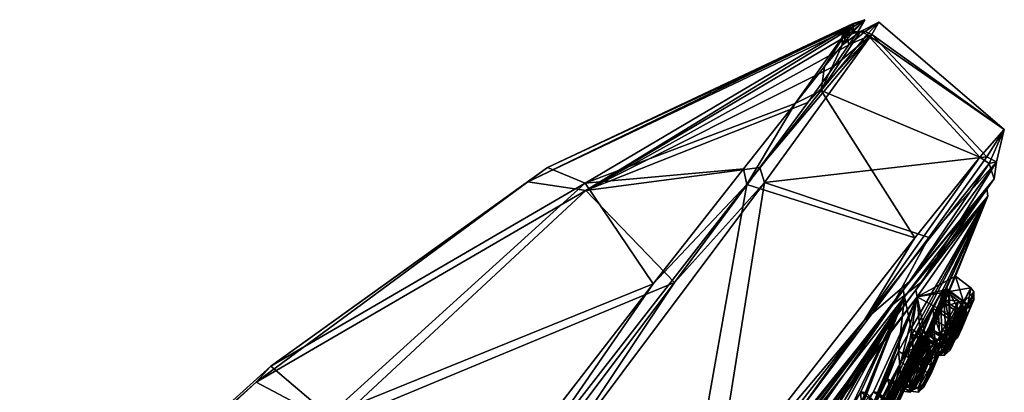
# Model space of a CAD drawing. Units: millimetres. Extents: x -56 to 128, y -304 to 304.
# Drawn here: x 56 to 105, y 227 to 246 of the extents above; entities that cross this region are included whole.
import ezdxf

# ---------------------------------------------------------------- set-up
doc = ezdxf.new("R2010")
doc.units = ezdxf.units.MM
doc.header["$LTSCALE"] = 65.185185
for name, color, linetype in [('13', 7, 'CONTINUOUS'), ('14', 7, 'CONTINUOUS'), ('142', 7, 'CONTINUOUS'), ('143', 7, 'CONTINUOUS'), ('144', 7, 'CONTINUOUS'), ('145', 7, 'CONTINUOUS'), ('146', 7, 'CONTINUOUS'), ('147', 7, 'CONTINUOUS'), ('16', 7, 'CONTINUOUS'), ('17', 7, 'CONTINUOUS'), ('201', 7, 'CONTINUOUS'), ('230', 7, 'CONTINUOUS'), ('231', 7, 'CONTINUOUS'), ('232', 7, 'CONTINUOUS'), ('233', 7, 'CONTINUOUS'), ('234', 7, 'CONTINUOUS'), ('235', 7, 'CONTINUOUS'), ('236', 7, 'CONTINUOUS'), ('237', 7, 'CONTINUOUS'), ('238', 7, 'CONTINUOUS'), ('239', 7, 'CONTINUOUS'), ('32', 7, 'CONTINUOUS'), ('33', 7, 'CONTINUOUS'), ('35', 7, 'CONTINUOUS'), ('37', 7, 'CONTINUOUS'), ('601', 7, 'CONTINUOUS'), ('64', 7, 'CONTINUOUS'), ('65', 7, 'CONTINUOUS'), ('66', 7, 'CONTINUOUS'), ('67', 7, 'CONTINUOUS'), ('68', 7, 'CONTINUOUS'), ('69', 7, 'CONTINUOUS'), ('7', 7, 'CONTINUOUS'), ('70', 7, 'CONTINUOUS'), ('71', 7, 'CONTINUOUS'), ('8', 7, 'CONTINUOUS')]:
    doc.layers.add(name, color=color, linetype=linetype)

msp = doc.modelspace()

# ---------------------------------------------------------------- linework, layer by layer
at = {"layer": '13', "linetype": 'Continuous'}
for points in [[(97.677, 245.358, -49.512), (82.513, 238.256, -56.339), (81.524, 237.546, -45.336), (97.677, 245.358, -49.512)], [(97.677, 245.358, -49.512), (81.524, 237.546, -45.336), (97.58, 245.162, -46.02), (97.677, 245.358, -49.512)], [(97.58, 245.162, -46.02), (81.524, 237.546, -45.336), (84.403, 237.117, -32.888), (97.58, 245.162, -46.02)], [(97.661, 245.379, -51.79), (97.486, 245.212, -55.767), (82.513, 238.256, -56.339), (97.661, 245.379, -51.79)], [(97.661, 245.379, -51.79), (82.513, 238.256, -56.339), (97.677, 245.358, -49.512), (97.661, 245.379, -51.79)], [(97.486, 245.212, -55.767), (84.375, 237.472, -68.76), (82.513, 238.256, -56.339), (97.486, 245.212, -55.767)], [(84.375, 237.472, -68.76), (97.486, 245.212, -55.767), (94.776, 241.429, -73.413), (84.375, 237.472, -68.76)], [(97.58, 245.162, -46.02), (84.403, 237.117, -32.888), (97.337, 244.776, -42.585), (97.58, 245.162, -46.02)], [(94.776, 241.429, -73.413), (97.486, 245.212, -55.767), (96.241, 243.254, -68.021), (94.776, 241.429, -73.413)], [(96.241, 243.254, -68.021), (97.486, 245.212, -55.767), (97.106, 244.313, -63.692), (96.241, 243.254, -68.021)], [(97.486, 245.212, -55.767), (97.107, 244.776, -59.82), (97.106, 244.313, -63.692), (97.486, 245.212, -55.767)], [(97.667, 245.381, -51.456), (97.661, 245.379, -51.79), (97.677, 245.358, -49.512), (97.667, 245.381, -51.456)], [(97.337, 244.776, -42.585), (84.403, 237.117, -32.888), (97.447, 244.322, -38.762), (97.337, 244.776, -42.585)], [(97.379, 244.871, -59.864), (97.656, 244.967, -59.913), (97.106, 244.313, -63.692), (97.379, 244.871, -59.864)], [(97.107, 244.776, -59.82), (97.379, 244.871, -59.864), (97.106, 244.313, -63.692), (97.107, 244.776, -59.82)], [(97.888, 244.967, -42.506), (97.337, 244.776, -42.585), (97.447, 244.322, -38.762), (97.888, 244.967, -42.506)], [(97.447, 244.322, -38.762), (84.403, 237.117, -32.888), (96.708, 243.279, -34.451), (97.447, 244.322, -38.762)], [(96.708, 243.279, -34.451), (84.403, 237.117, -32.888), (95.401, 241.47, -29.04), (96.708, 243.279, -34.451)], [(92.215, 238.194, -80.182), (84.375, 237.472, -68.76), (94.776, 241.429, -73.413), (92.215, 238.194, -80.182)], [(95.401, 241.47, -29.04), (84.403, 237.117, -32.888), (93.035, 238.253, -22.205), (95.401, 241.47, -29.04)], [(82.513, 238.256, -56.339), (84.375, 237.472, -68.76), (68.796, 228.419, -59.862), (82.513, 238.256, -56.339)], [(82.513, 238.256, -56.339), (68.796, 228.419, -59.862), (81.524, 237.546, -45.336), (82.513, 238.256, -56.339)], [(87.746, 232.488, -88.212), (84.375, 237.472, -68.76), (92.215, 238.194, -80.182), (87.746, 232.488, -88.212)], [(93.035, 238.253, -22.205), (84.403, 237.117, -32.888), (88.794, 232.562, -14.038), (93.035, 238.253, -22.205)], [(81.524, 237.546, -45.336), (68.796, 228.419, -59.862), (68.069, 227.629, -41.624), (81.524, 237.546, -45.336)], [(81.524, 237.546, -45.336), (68.069, 227.629, -41.624), (84.403, 237.117, -32.888), (81.524, 237.546, -45.336)], [(84.375, 237.472, -68.76), (71.669, 225.98, -78.583), (68.796, 228.419, -59.862), (84.375, 237.472, -68.76)], [(71.669, 225.98, -78.583), (84.375, 237.472, -68.76), (87.746, 232.488, -88.212), (71.669, 225.98, -78.583)], [(84.403, 237.117, -32.888), (68.069, 227.629, -41.624), (71.967, 225.555, -22.957), (84.403, 237.117, -32.888)], [(84.403, 237.117, -32.888), (71.967, 225.555, -22.957), (88.794, 232.562, -14.038), (84.403, 237.117, -32.888)], [(80.069, 222.593, -96.399), (71.669, 225.98, -78.583), (87.746, 232.488, -88.212), (80.069, 222.593, -96.399)], [(88.794, 232.562, -14.038), (71.967, 225.555, -22.957), (81.337, 222.663, -5.606), (88.794, 232.562, -14.038)], [(68.796, 228.419, -59.862), (71.669, 225.98, -78.583), (56.136, 216.998, -61.392), (68.796, 228.419, -59.862)], [(68.796, 228.419, -59.862), (56.136, 216.998, -61.392), (68.069, 227.629, -41.624), (68.796, 228.419, -59.862)], [(68.069, 227.629, -41.624), (56.136, 216.998, -61.392), (55.592, 216.171, -39.935), (68.069, 227.629, -41.624)], [(68.069, 227.629, -41.624), (55.592, 216.171, -39.935), (71.967, 225.555, -22.957), (68.069, 227.629, -41.624)]]:
    msp.add_3dface(points, dxfattribs=at)
at = {"layer": '14', "linetype": 'Continuous'}
for points in [[(98.347, 244.837, -59.978), (96.068, 242.073, -71.463), (98.016, 244.993, -59.96), (98.347, 244.837, -59.978)], [(96.068, 242.073, -71.463), (97.106, 244.313, -63.692), (98.016, 244.993, -59.96), (96.068, 242.073, -71.463)], [(97.106, 244.313, -63.692), (97.656, 244.967, -59.913), (98.016, 244.993, -59.96), (97.106, 244.313, -63.692)], [(96.068, 242.073, -71.463), (96.241, 243.254, -68.021), (97.106, 244.313, -63.692), (96.068, 242.073, -71.463)], [(96.068, 242.073, -71.463), (94.776, 241.429, -73.413), (96.241, 243.254, -68.021), (96.068, 242.073, -71.463)], [(96.068, 242.073, -71.463), (92.379, 237.418, -81.437), (94.776, 241.429, -73.413), (96.068, 242.073, -71.463)], [(92.379, 237.418, -81.437), (92.215, 238.194, -80.182), (94.776, 241.429, -73.413), (92.379, 237.418, -81.437)], [(92.379, 237.418, -81.437), (87.746, 232.488, -88.212), (92.215, 238.194, -80.182), (92.379, 237.418, -81.437)], [(92.379, 237.418, -81.437), (81.372, 223.267, -96.131), (87.746, 232.488, -88.212), (92.379, 237.418, -81.437)], [(81.372, 223.267, -96.131), (80.069, 222.593, -96.399), (87.746, 232.488, -88.212), (81.372, 223.267, -96.131)]]:
    msp.add_3dface(points, dxfattribs=at)
at = {"layer": '142', "linetype": 'Continuous'}
for points in [[(101.619, 231.27, -60.803), (102.114, 232.223, -59.611), (102.373, 230.777, -60.749), (101.619, 231.27, -60.803)], [(102.373, 230.777, -60.749), (102.114, 232.223, -59.611), (102.869, 231.646, -59.621), (102.373, 230.777, -60.749)], [(101.009, 229.823, -60.471), (101.619, 231.27, -60.803), (101.72, 229.438, -60.449), (101.009, 229.823, -60.471)], [(101.72, 229.438, -60.449), (101.619, 231.27, -60.803), (102.373, 230.777, -60.749), (101.72, 229.438, -60.449)], [(100.888, 229.328, -58.988), (101.009, 229.823, -60.471), (101.566, 228.974, -59.023), (100.888, 229.328, -58.988)], [(101.566, 228.974, -59.023), (101.009, 229.823, -60.471), (101.72, 229.438, -60.449), (101.566, 228.974, -59.023)]]:
    msp.add_3dface(points, dxfattribs=at)
at = {"layer": '143', "linetype": 'Continuous'}
for points in [[(102.114, 232.223, -59.611), (101.984, 231.701, -58.103), (102.869, 231.646, -59.621), (102.114, 232.223, -59.611)], [(101.984, 231.701, -58.103), (101.366, 230.245, -57.809), (102.063, 229.842, -57.894), (101.984, 231.701, -58.103)], [(102.869, 231.646, -59.621), (101.984, 231.701, -58.103), (102.716, 231.182, -58.194), (102.869, 231.646, -59.621)], [(102.716, 231.182, -58.194), (101.984, 231.701, -58.103), (102.063, 229.842, -57.894), (102.716, 231.182, -58.194)], [(101.366, 230.245, -57.809), (100.888, 229.328, -58.988), (102.063, 229.842, -57.894), (101.366, 230.245, -57.809)], [(100.888, 229.328, -58.988), (101.566, 228.974, -59.023), (102.063, 229.842, -57.894), (100.888, 229.328, -58.988)]]:
    msp.add_3dface(points, dxfattribs=at)
at = {"layer": '144', "linetype": 'Continuous'}
for points in [[(99.909, 229.166, -68.575), (100.53, 230.29, -67.612), (100.669, 228.683, -68.535), (99.909, 229.166, -68.575)], [(100.669, 228.683, -68.535), (100.53, 230.29, -67.612), (101.285, 229.713, -67.622), (100.669, 228.683, -68.535)], [(99.358, 227.793, -67.952), (99.909, 229.166, -68.575), (100.071, 227.411, -67.956), (99.358, 227.793, -67.952)], [(100.071, 227.411, -67.956), (99.909, 229.166, -68.575), (100.669, 228.683, -68.535), (100.071, 227.411, -67.956)], [(99.419, 227.535, -66.407), (99.358, 227.793, -67.952), (100.092, 227.175, -66.467), (99.419, 227.535, -66.407)], [(100.092, 227.175, -66.467), (99.358, 227.793, -67.952), (100.071, 227.411, -67.956), (100.092, 227.175, -66.467)]]:
    msp.add_3dface(points, dxfattribs=at)
at = {"layer": '145', "linetype": 'Continuous'}
for points in [[(100.585, 230.009, -66.037), (100.023, 228.62, -65.45), (100.709, 228.204, -65.554), (100.585, 230.009, -66.037)], [(100.53, 230.29, -67.612), (100.585, 230.009, -66.037), (101.285, 229.713, -67.622), (100.53, 230.29, -67.612)], [(101.285, 229.713, -67.622), (100.585, 230.009, -66.037), (101.307, 229.476, -66.133), (101.285, 229.713, -67.622)], [(101.307, 229.476, -66.133), (100.585, 230.009, -66.037), (100.709, 228.204, -65.554), (101.307, 229.476, -66.133)], [(100.023, 228.62, -65.45), (99.419, 227.535, -66.407), (100.709, 228.204, -65.554), (100.023, 228.62, -65.45)], [(99.419, 227.535, -66.407), (100.092, 227.175, -66.467), (100.709, 228.204, -65.554), (99.419, 227.535, -66.407)]]:
    msp.add_3dface(points, dxfattribs=at)
at = {"layer": '146', "linetype": 'Continuous'}
for points in [[(97.314, 225.895, -75.669), (98.032, 227.149, -74.972), (98.079, 225.418, -75.645), (97.314, 225.895, -75.669)], [(98.079, 225.418, -75.645), (98.032, 227.149, -74.972), (98.787, 226.573, -74.982), (98.079, 225.418, -75.645)]]:
    msp.add_3dface(points, dxfattribs=at)
at = {"layer": '147', "linetype": 'Continuous'}
msp.add_3dface([(98.032, 227.149, -74.972), (98.276, 227.116, -73.39), (98.787, 226.573, -74.982), (98.032, 227.149, -74.972)], dxfattribs=at)
at = {"layer": '16', "linetype": 'Continuous'}
for points in [[(103.932, 238.767, -64.271), (105.146, 240.129, -51.326), (104.402, 238.452, -62.383), (103.932, 238.767, -64.271)], [(105.146, 240.129, -51.326), (104.285, 238.775, -38.353), (104.761, 238.543, -40.731), (105.146, 240.129, -51.326)], [(105.146, 240.129, -51.326), (104.761, 238.543, -40.731), (104.402, 238.452, -62.383), (105.146, 240.129, -51.326)], [(100.716, 234.768, -76.332), (103.932, 238.767, -64.271), (98.199, 230.682, -82.389), (100.716, 234.768, -76.332)], [(103.932, 238.767, -64.271), (104.402, 238.452, -62.383), (98.199, 230.682, -82.389), (103.932, 238.767, -64.271)], [(104.285, 238.775, -38.353), (101.398, 234.784, -26.21), (104.761, 238.543, -40.731), (104.285, 238.775, -38.353)], [(101.398, 234.784, -26.21), (99.614, 231.465, -21.32), (104.761, 238.543, -40.731), (101.398, 234.784, -26.21)], [(89.326, 220.176, -94.461), (100.716, 234.768, -76.332), (98.199, 230.682, -82.389), (89.326, 220.176, -94.461)], [(101.398, 234.784, -26.21), (90.504, 220.202, -7.767), (99.614, 231.465, -21.32), (101.398, 234.784, -26.21)], [(90.504, 220.202, -7.767), (89.36, 217.791, -6.84), (99.614, 231.465, -21.32), (90.504, 220.202, -7.767)], [(89.326, 220.176, -94.461), (98.199, 230.682, -82.389), (87.77, 217.263, -95.662), (89.326, 220.176, -94.461)]]:
    msp.add_3dface(points, dxfattribs=at)
at = {"layer": '17', "linetype": 'Continuous'}
for points in [[(97.447, 244.322, -38.762), (98.573, 244.844, -42.46), (98.246, 244.993, -42.47), (97.447, 244.322, -38.762)], [(97.888, 244.967, -42.506), (97.447, 244.322, -38.762), (98.246, 244.993, -42.47), (97.888, 244.967, -42.506)], [(93.266, 237.518, -21.022), (98.573, 244.844, -42.46), (93.035, 238.253, -22.205), (93.266, 237.518, -21.022)], [(98.573, 244.844, -42.46), (95.401, 241.47, -29.04), (93.035, 238.253, -22.205), (98.573, 244.844, -42.46)], [(98.573, 244.844, -42.46), (96.708, 243.279, -34.451), (95.401, 241.47, -29.04), (98.573, 244.844, -42.46)], [(98.573, 244.844, -42.46), (97.447, 244.322, -38.762), (96.708, 243.279, -34.451), (98.573, 244.844, -42.46)], [(93.266, 237.518, -21.022), (93.035, 238.253, -22.205), (88.794, 232.562, -14.038), (93.266, 237.518, -21.022)], [(82.648, 223.358, -5.925), (93.266, 237.518, -21.022), (88.794, 232.562, -14.038), (82.648, 223.358, -5.925)], [(82.648, 223.358, -5.925), (88.794, 232.562, -14.038), (81.337, 222.663, -5.606), (82.648, 223.358, -5.925)]]:
    msp.add_3dface(points, dxfattribs=at)
at = {"layer": '201', "linetype": 'Continuous'}
for points in [[(103.011, 230.29, -52.153), (103.636, 231.706, -51.288), (102.822, 229.824, -51.277), (103.011, 230.29, -52.153)], [(102.822, 229.824, -51.277), (103.636, 231.706, -51.288), (103.443, 231.234, -50.408), (102.822, 229.824, -51.277)], [(103.42, 231.234, -52.163), (103.636, 231.706, -51.288), (103.011, 230.29, -52.153), (103.42, 231.234, -52.163)], [(102.949, 230.731, -58.59), (102.245, 229.207, -59.151), (103.031, 231.059, -59.55), (102.949, 230.731, -58.59)], [(103.031, 231.059, -59.55), (102.245, 229.207, -59.151), (102.325, 229.53, -60.105), (103.031, 231.059, -59.55)], [(102.719, 230.459, -60.309), (103.031, 231.059, -59.55), (102.325, 229.53, -60.105), (102.719, 230.459, -60.309)], [(102.745, 229.801, -44.156), (103.252, 231.059, -43.014), (102.456, 229.207, -43.391), (102.745, 229.801, -44.156)], [(102.456, 229.207, -43.391), (103.252, 231.059, -43.014), (102.96, 230.459, -42.246), (102.456, 229.207, -43.391)], [(103.145, 230.731, -43.97), (103.252, 231.059, -43.014), (102.745, 229.801, -44.156), (103.145, 230.731, -43.97)], [(103.035, 230.289, -50.407), (102.822, 229.824, -51.277), (103.443, 231.234, -50.408), (103.035, 230.289, -50.407)], [(102.554, 229.8, -58.394), (102.245, 229.207, -59.151), (102.949, 230.731, -58.59), (102.554, 229.8, -58.394)], [(102.561, 229.53, -42.44), (102.456, 229.207, -43.391), (102.96, 230.459, -42.246), (102.561, 229.53, -42.44)], [(101.067, 228.434, -68.095), (101.461, 229.142, -67.48), (100.711, 227.551, -67.704), (101.067, 228.434, -68.095)], [(100.711, 227.551, -67.704), (101.461, 229.142, -67.48), (100.749, 227.381, -66.709), (100.711, 227.551, -67.704)], [(100.749, 227.381, -66.709), (101.461, 229.142, -67.48), (101.497, 228.967, -66.479), (100.749, 227.381, -66.709)], [(101.138, 228.082, -66.096), (100.749, 227.381, -66.709), (101.497, 228.967, -66.479), (101.138, 228.082, -66.096)], [(101.535, 228.082, -36.419), (101.894, 229.142, -35.044), (101.162, 227.381, -35.795), (101.535, 228.082, -36.419)], [(101.162, 227.381, -35.795), (101.894, 229.142, -35.044), (101.517, 228.434, -34.419), (101.162, 227.381, -35.795)], [(101.904, 228.968, -36.046), (101.894, 229.142, -35.044), (101.535, 228.082, -36.419), (101.904, 228.968, -36.046)], [(101.151, 227.551, -34.8), (101.162, 227.381, -35.795), (101.517, 228.434, -34.419), (101.151, 227.551, -34.8)]]:
    msp.add_3dface(points, dxfattribs=at)
at = {"layer": '230', "linetype": 'Continuous'}
for points in [[(101.307, 229.476, -66.133), (100.709, 228.204, -65.554), (101.491, 229.282, -66.236), (101.307, 229.476, -66.133)], [(101.285, 229.713, -67.622), (101.307, 229.476, -66.133), (101.442, 229.521, -67.6), (101.285, 229.713, -67.622)], [(101.442, 229.521, -67.6), (101.307, 229.476, -66.133), (101.491, 229.282, -66.236), (101.442, 229.521, -67.6)], [(101.491, 229.282, -66.236), (101.461, 229.142, -67.48), (101.442, 229.521, -67.6), (101.491, 229.282, -66.236)], [(101.491, 229.282, -66.236), (100.709, 228.204, -65.554), (101.011, 228.095, -65.719), (101.491, 229.282, -66.236)], [(101.497, 228.967, -66.479), (101.491, 229.282, -66.236), (101.011, 228.095, -65.719), (101.497, 228.967, -66.479)], [(101.138, 228.082, -66.096), (101.497, 228.967, -66.479), (101.011, 228.095, -65.719), (101.138, 228.082, -66.096)], [(101.497, 228.967, -66.479), (101.461, 229.142, -67.48), (101.491, 229.282, -66.236), (101.497, 228.967, -66.479)], [(100.709, 228.204, -65.554), (100.092, 227.175, -66.467), (101.011, 228.095, -65.719), (100.709, 228.204, -65.554)], [(101.011, 228.095, -65.719), (100.092, 227.175, -66.467), (100.477, 227.134, -66.556), (101.011, 228.095, -65.719)], [(101.138, 228.082, -66.096), (101.011, 228.095, -65.719), (100.477, 227.134, -66.556), (101.138, 228.082, -66.096)], [(100.749, 227.381, -66.709), (101.138, 228.082, -66.096), (100.477, 227.134, -66.556), (100.749, 227.381, -66.709)]]:
    msp.add_3dface(points, dxfattribs=at)
at = {"layer": '231', "linetype": 'Continuous'}
for points in [[(100.669, 228.683, -68.535), (101.285, 229.713, -67.622), (100.906, 228.555, -68.438), (100.669, 228.683, -68.535)], [(101.285, 229.713, -67.622), (101.442, 229.521, -67.6), (100.906, 228.555, -68.438), (101.285, 229.713, -67.622)], [(101.442, 229.521, -67.6), (101.067, 228.434, -68.095), (100.906, 228.555, -68.438), (101.442, 229.521, -67.6)], [(101.461, 229.142, -67.48), (101.067, 228.434, -68.095), (101.442, 229.521, -67.6), (101.461, 229.142, -67.48)], [(100.071, 227.411, -67.956), (100.669, 228.683, -68.535), (100.427, 227.369, -67.916), (100.071, 227.411, -67.956)], [(100.427, 227.369, -67.916), (100.669, 228.683, -68.535), (100.906, 228.555, -68.438), (100.427, 227.369, -67.916)], [(100.711, 227.551, -67.704), (100.427, 227.369, -67.916), (100.906, 228.555, -68.438), (100.711, 227.551, -67.704)], [(101.067, 228.434, -68.095), (100.711, 227.551, -67.704), (100.906, 228.555, -68.438), (101.067, 228.434, -68.095)], [(100.092, 227.175, -66.467), (100.071, 227.411, -67.956), (100.477, 227.134, -66.556), (100.092, 227.175, -66.467)], [(100.477, 227.134, -66.556), (100.071, 227.411, -67.956), (100.427, 227.369, -67.916), (100.477, 227.134, -66.556)], [(100.711, 227.551, -67.704), (100.749, 227.381, -66.709), (100.427, 227.369, -67.916), (100.711, 227.551, -67.704)], [(100.749, 227.381, -66.709), (100.477, 227.134, -66.556), (100.427, 227.369, -67.916), (100.749, 227.381, -66.709)]]:
    msp.add_3dface(points, dxfattribs=at)
at = {"layer": '232', "linetype": 'Continuous'}
for points in [[(102.373, 230.777, -60.749), (102.869, 231.646, -59.621), (102.598, 230.633, -60.645), (102.373, 230.777, -60.749)], [(102.598, 230.633, -60.645), (102.869, 231.646, -59.621), (103.05, 231.378, -59.603), (102.598, 230.633, -60.645)], [(102.719, 230.459, -60.309), (102.598, 230.633, -60.645), (103.05, 231.378, -59.603), (102.719, 230.459, -60.309)], [(103.031, 231.059, -59.55), (102.719, 230.459, -60.309), (103.05, 231.378, -59.603), (103.031, 231.059, -59.55)], [(101.72, 229.438, -60.449), (102.373, 230.777, -60.749), (102.069, 229.387, -60.374), (101.72, 229.438, -60.449)], [(102.069, 229.387, -60.374), (102.373, 230.777, -60.749), (102.598, 230.633, -60.645), (102.069, 229.387, -60.374)], [(102.325, 229.53, -60.105), (102.069, 229.387, -60.374), (102.598, 230.633, -60.645), (102.325, 229.53, -60.105)], [(102.719, 230.459, -60.309), (102.325, 229.53, -60.105), (102.598, 230.633, -60.645), (102.719, 230.459, -60.309)], [(101.566, 228.974, -59.023), (101.72, 229.438, -60.449), (101.96, 228.943, -59.071), (101.566, 228.974, -59.023)], [(101.96, 228.943, -59.071), (101.72, 229.438, -60.449), (102.069, 229.387, -60.374), (101.96, 228.943, -59.071)], [(102.245, 229.207, -59.151), (101.96, 228.943, -59.071), (102.069, 229.387, -60.374), (102.245, 229.207, -59.151)], [(102.325, 229.53, -60.105), (102.245, 229.207, -59.151), (102.069, 229.387, -60.374), (102.325, 229.53, -60.105)]]:
    msp.add_3dface(points, dxfattribs=at)
at = {"layer": '233', "linetype": 'Continuous'}
for points in [[(102.869, 231.646, -59.621), (102.716, 231.182, -58.194), (103.05, 231.378, -59.603), (102.869, 231.646, -59.621)], [(103.05, 231.378, -59.603), (102.716, 231.182, -58.194), (102.913, 231.004, -58.304), (103.05, 231.378, -59.603)], [(103.031, 231.059, -59.55), (103.05, 231.378, -59.603), (102.913, 231.004, -58.304), (103.031, 231.059, -59.55)], [(102.716, 231.182, -58.194), (102.063, 229.842, -57.894), (102.913, 231.004, -58.304), (102.716, 231.182, -58.194)], [(102.913, 231.004, -58.304), (102.063, 229.842, -57.894), (102.383, 229.757, -58.038), (102.913, 231.004, -58.304)], [(102.949, 230.731, -58.59), (102.913, 231.004, -58.304), (102.383, 229.757, -58.038), (102.949, 230.731, -58.59)], [(102.949, 230.731, -58.59), (103.031, 231.059, -59.55), (102.913, 231.004, -58.304), (102.949, 230.731, -58.59)], [(102.554, 229.8, -58.394), (102.949, 230.731, -58.59), (102.383, 229.757, -58.038), (102.554, 229.8, -58.394)], [(102.063, 229.842, -57.894), (101.566, 228.974, -59.023), (102.383, 229.757, -58.038), (102.063, 229.842, -57.894)], [(101.566, 228.974, -59.023), (101.96, 228.943, -59.071), (102.383, 229.757, -58.038), (101.566, 228.974, -59.023)], [(102.245, 229.207, -59.151), (102.554, 229.8, -58.394), (101.96, 228.943, -59.071), (102.245, 229.207, -59.151)], [(101.96, 228.943, -59.071), (102.554, 229.8, -58.394), (102.383, 229.757, -58.038), (101.96, 228.943, -59.071)]]:
    msp.add_3dface(points, dxfattribs=at)
at = {"layer": '234', "linetype": 'Continuous'}
for points in [[(103.479, 232.299, -51.286), (103.162, 231.621, -49.977), (103.633, 232.103, -51.288), (103.479, 232.299, -51.286)], [(103.633, 232.103, -51.288), (103.162, 231.621, -49.977), (103.371, 231.46, -50.089), (103.633, 232.103, -51.288)], [(103.371, 231.46, -50.089), (103.636, 231.706, -51.288), (103.633, 232.103, -51.288), (103.371, 231.46, -50.089)], [(103.162, 231.621, -49.977), (102.487, 230.259, -49.968), (103.371, 231.46, -50.089), (103.162, 231.621, -49.977)], [(103.371, 231.46, -50.089), (102.487, 230.259, -49.968), (102.823, 230.193, -50.084), (103.371, 231.46, -50.089)], [(103.443, 231.234, -50.408), (103.371, 231.46, -50.089), (102.823, 230.193, -50.084), (103.443, 231.234, -50.408)], [(103.443, 231.234, -50.408), (103.636, 231.706, -51.288), (103.371, 231.46, -50.089), (103.443, 231.234, -50.408)], [(103.035, 230.289, -50.407), (103.443, 231.234, -50.408), (102.823, 230.193, -50.084), (103.035, 230.289, -50.407)], [(102.487, 230.259, -49.968), (102.134, 229.581, -51.268), (102.823, 230.193, -50.084), (102.487, 230.259, -49.968)], [(102.823, 230.193, -50.084), (102.134, 229.581, -51.268), (102.53, 229.554, -51.273), (102.823, 230.193, -50.084)], [(102.822, 229.824, -51.277), (103.035, 230.289, -50.407), (102.53, 229.554, -51.273), (102.822, 229.824, -51.277)], [(103.035, 230.289, -50.407), (102.823, 230.193, -50.084), (102.53, 229.554, -51.273), (103.035, 230.289, -50.407)]]:
    msp.add_3dface(points, dxfattribs=at)
at = {"layer": '235', "linetype": 'Continuous'}
for points in [[(103.127, 231.621, -52.586), (103.479, 232.299, -51.286), (103.339, 231.46, -52.48), (103.127, 231.621, -52.586)], [(103.479, 232.299, -51.286), (103.633, 232.103, -51.288), (103.339, 231.46, -52.48), (103.479, 232.299, -51.286)], [(103.633, 232.103, -51.288), (103.42, 231.234, -52.163), (103.339, 231.46, -52.48), (103.633, 232.103, -51.288)], [(103.636, 231.706, -51.288), (103.42, 231.234, -52.163), (103.633, 232.103, -51.288), (103.636, 231.706, -51.288)], [(102.453, 230.259, -52.577), (103.127, 231.621, -52.586), (102.791, 230.193, -52.47), (102.453, 230.259, -52.577)], [(102.791, 230.193, -52.47), (103.127, 231.621, -52.586), (103.339, 231.46, -52.48), (102.791, 230.193, -52.47)], [(103.011, 230.29, -52.153), (102.791, 230.193, -52.47), (103.339, 231.46, -52.48), (103.011, 230.29, -52.153)], [(103.42, 231.234, -52.163), (103.011, 230.29, -52.153), (103.339, 231.46, -52.48), (103.42, 231.234, -52.163)], [(102.134, 229.581, -51.268), (102.453, 230.259, -52.577), (102.53, 229.554, -51.273), (102.134, 229.581, -51.268)], [(102.53, 229.554, -51.273), (102.453, 230.259, -52.577), (102.791, 230.193, -52.47), (102.53, 229.554, -51.273)], [(102.822, 229.824, -51.277), (102.53, 229.554, -51.273), (102.791, 230.193, -52.47), (102.822, 229.824, -51.277)], [(103.011, 230.29, -52.153), (102.822, 229.824, -51.277), (102.791, 230.193, -52.47), (103.011, 230.29, -52.153)]]:
    msp.add_3dface(points, dxfattribs=at)
at = {"layer": '236', "linetype": 'Continuous'}
for points in [[(103.092, 231.646, -42.938), (102.626, 230.777, -41.797), (103.247, 231.451, -42.952), (103.092, 231.646, -42.938)], [(103.247, 231.451, -42.952), (102.626, 230.777, -41.797), (102.849, 230.633, -41.907), (103.247, 231.451, -42.952)], [(102.849, 230.633, -41.907), (103.252, 231.059, -43.014), (103.247, 231.451, -42.952), (102.849, 230.633, -41.907)], [(102.96, 230.459, -42.246), (103.252, 231.059, -43.014), (102.849, 230.633, -41.907), (102.96, 230.459, -42.246)], [(102.626, 230.777, -41.797), (101.966, 229.438, -42.079), (102.849, 230.633, -41.907), (102.626, 230.777, -41.797)], [(102.849, 230.633, -41.907), (101.966, 229.438, -42.079), (102.313, 229.387, -42.164), (102.849, 230.633, -41.907)], [(102.96, 230.459, -42.246), (102.849, 230.633, -41.907), (102.313, 229.387, -42.164), (102.96, 230.459, -42.246)], [(102.561, 229.53, -42.44), (102.96, 230.459, -42.246), (102.313, 229.387, -42.164), (102.561, 229.53, -42.44)], [(101.966, 229.438, -42.079), (101.774, 228.974, -43.501), (102.313, 229.387, -42.164), (101.966, 229.438, -42.079)], [(102.313, 229.387, -42.164), (101.774, 228.974, -43.501), (102.168, 228.943, -43.464), (102.313, 229.387, -42.164)], [(102.456, 229.207, -43.391), (102.561, 229.53, -42.44), (102.168, 228.943, -43.464), (102.456, 229.207, -43.391)], [(102.561, 229.53, -42.44), (102.313, 229.387, -42.164), (102.168, 228.943, -43.464), (102.561, 229.53, -42.44)]]:
    msp.add_3dface(points, dxfattribs=at)
at = {"layer": '237', "linetype": 'Continuous'}
for points in [[(102.901, 231.182, -44.36), (103.092, 231.646, -42.938), (103.1, 231.004, -44.256), (102.901, 231.182, -44.36)], [(103.092, 231.646, -42.938), (103.247, 231.451, -42.952), (103.1, 231.004, -44.256), (103.092, 231.646, -42.938)], [(103.247, 231.451, -42.952), (103.145, 230.731, -43.97), (103.1, 231.004, -44.256), (103.247, 231.451, -42.952)], [(103.252, 231.059, -43.014), (103.145, 230.731, -43.97), (103.247, 231.451, -42.952), (103.252, 231.059, -43.014)], [(102.24, 229.842, -44.642), (102.901, 231.182, -44.36), (102.564, 229.756, -44.507), (102.24, 229.842, -44.642)], [(102.564, 229.756, -44.507), (102.901, 231.182, -44.36), (103.1, 231.004, -44.256), (102.564, 229.756, -44.507)], [(102.745, 229.801, -44.156), (102.564, 229.756, -44.507), (103.1, 231.004, -44.256), (102.745, 229.801, -44.156)], [(103.145, 230.731, -43.97), (102.745, 229.801, -44.156), (103.1, 231.004, -44.256), (103.145, 230.731, -43.97)], [(101.774, 228.974, -43.501), (102.24, 229.842, -44.642), (102.168, 228.943, -43.464), (101.774, 228.974, -43.501)], [(102.168, 228.943, -43.464), (102.24, 229.842, -44.642), (102.564, 229.756, -44.507), (102.168, 228.943, -43.464)], [(102.456, 229.207, -43.391), (102.168, 228.943, -43.464), (102.564, 229.756, -44.507), (102.456, 229.207, -43.391)], [(102.745, 229.801, -44.156), (102.456, 229.207, -43.391), (102.564, 229.756, -44.507), (102.745, 229.801, -44.156)]]:
    msp.add_3dface(points, dxfattribs=at)
at = {"layer": '238', "linetype": 'Continuous'}
for points in [[(101.722, 229.713, -34.897), (101.131, 228.683, -33.968), (101.879, 229.521, -34.923), (101.722, 229.713, -34.897)], [(101.879, 229.521, -34.923), (101.131, 228.683, -33.968), (101.365, 228.555, -34.072), (101.879, 229.521, -34.923)], [(101.365, 228.555, -34.072), (101.894, 229.142, -35.044), (101.879, 229.521, -34.923), (101.365, 228.555, -34.072)], [(101.517, 228.434, -34.419), (101.894, 229.142, -35.044), (101.365, 228.555, -34.072), (101.517, 228.434, -34.419)], [(101.131, 228.683, -33.968), (100.518, 227.411, -34.531), (101.365, 228.555, -34.072), (101.131, 228.683, -33.968)], [(101.365, 228.555, -34.072), (100.518, 227.411, -34.531), (100.873, 227.369, -34.581), (101.365, 228.555, -34.072)], [(101.517, 228.434, -34.419), (101.365, 228.555, -34.072), (100.873, 227.369, -34.581), (101.517, 228.434, -34.419)], [(101.151, 227.551, -34.8), (101.517, 228.434, -34.419), (100.873, 227.369, -34.581), (101.151, 227.551, -34.8)], [(100.518, 227.411, -34.531), (100.499, 227.175, -36.02), (100.873, 227.369, -34.581), (100.518, 227.411, -34.531)], [(101.151, 227.551, -34.8), (100.873, 227.369, -34.581), (100.887, 227.134, -35.942), (101.151, 227.551, -34.8)], [(101.162, 227.381, -35.795), (101.151, 227.551, -34.8), (100.887, 227.134, -35.942), (101.162, 227.381, -35.795)], [(100.873, 227.369, -34.581), (100.499, 227.175, -36.02), (100.887, 227.134, -35.942), (100.873, 227.369, -34.581)]]:
    msp.add_3dface(points, dxfattribs=at)
at = {"layer": '239', "linetype": 'Continuous'}
for points in [[(101.092, 228.204, -36.949), (101.705, 229.476, -36.387), (101.398, 228.095, -36.792), (101.092, 228.204, -36.949)], [(101.398, 228.095, -36.792), (101.705, 229.476, -36.387), (101.891, 229.282, -36.288), (101.398, 228.095, -36.792)], [(101.705, 229.476, -36.387), (101.722, 229.713, -34.897), (101.891, 229.282, -36.288), (101.705, 229.476, -36.387)], [(101.722, 229.713, -34.897), (101.879, 229.521, -34.923), (101.891, 229.282, -36.288), (101.722, 229.713, -34.897)], [(101.894, 229.142, -35.044), (101.904, 228.968, -36.046), (101.879, 229.521, -34.923), (101.894, 229.142, -35.044)], [(101.879, 229.521, -34.923), (101.904, 228.968, -36.046), (101.891, 229.282, -36.288), (101.879, 229.521, -34.923)], [(101.535, 228.082, -36.419), (101.398, 228.095, -36.792), (101.891, 229.282, -36.288), (101.535, 228.082, -36.419)], [(101.904, 228.968, -36.046), (101.535, 228.082, -36.419), (101.891, 229.282, -36.288), (101.904, 228.968, -36.046)], [(100.499, 227.175, -36.02), (101.092, 228.204, -36.949), (100.887, 227.134, -35.942), (100.499, 227.175, -36.02)], [(100.887, 227.134, -35.942), (101.092, 228.204, -36.949), (101.398, 228.095, -36.792), (100.887, 227.134, -35.942)], [(101.162, 227.381, -35.795), (100.887, 227.134, -35.942), (101.398, 228.095, -36.792), (101.162, 227.381, -35.795)], [(101.535, 228.082, -36.419), (101.162, 227.381, -35.795), (101.398, 228.095, -36.792), (101.535, 228.082, -36.419)]]:
    msp.add_3dface(points, dxfattribs=at)
at = {"layer": '32', "linetype": 'Continuous'}
for points in [[(97.888, 244.967, -42.506), (97.656, 244.967, -59.913), (98.239, 245.572, -51.224), (97.888, 244.967, -42.506)], [(97.656, 244.967, -59.913), (97.888, 244.967, -42.506), (98.016, 244.993, -59.96), (97.656, 244.967, -59.913)], [(98.016, 244.993, -59.96), (97.888, 244.967, -42.506), (98.246, 244.993, -42.47), (98.016, 244.993, -59.96)], [(98.919, 245.454, -51.225), (98.347, 244.837, -59.978), (98.016, 244.993, -59.96), (98.919, 245.454, -51.225)], [(98.919, 245.454, -51.225), (98.016, 244.993, -59.96), (98.246, 244.993, -42.47), (98.919, 245.454, -51.225)], [(98.573, 244.844, -42.46), (98.919, 245.454, -51.225), (98.246, 244.993, -42.47), (98.573, 244.844, -42.46)]]:
    msp.add_3dface(points, dxfattribs=at)
at = {"layer": '33', "linetype": 'Continuous'}
for points in [[(97.58, 245.162, -46.02), (97.337, 244.776, -42.585), (98.239, 245.572, -51.224), (97.58, 245.162, -46.02)], [(97.337, 244.776, -42.585), (97.888, 244.967, -42.506), (98.239, 245.572, -51.224), (97.337, 244.776, -42.585)], [(97.677, 245.358, -49.512), (97.58, 245.162, -46.02), (98.239, 245.572, -51.224), (97.677, 245.358, -49.512)], [(97.656, 244.967, -59.913), (97.667, 245.381, -51.456), (98.239, 245.572, -51.224), (97.656, 244.967, -59.913)], [(97.667, 245.381, -51.456), (97.677, 245.358, -49.512), (98.239, 245.572, -51.224), (97.667, 245.381, -51.456)], [(97.379, 244.871, -59.864), (97.107, 244.776, -59.82), (97.486, 245.212, -55.767), (97.379, 244.871, -59.864)], [(97.656, 244.967, -59.913), (97.379, 244.871, -59.864), (97.486, 245.212, -55.767), (97.656, 244.967, -59.913)], [(97.656, 244.967, -59.913), (97.486, 245.212, -55.767), (97.661, 245.379, -51.79), (97.656, 244.967, -59.913)], [(97.656, 244.967, -59.913), (97.661, 245.379, -51.79), (97.667, 245.381, -51.456), (97.656, 244.967, -59.913)]]:
    msp.add_3dface(points, dxfattribs=at)
at = {"layer": '35', "linetype": 'Continuous'}
for points in [[(104.334, 236.843, -51.298), (102.114, 232.223, -59.611), (100.023, 228.62, -65.45), (104.334, 236.843, -51.298)], [(100.585, 230.009, -66.037), (104.334, 236.843, -51.298), (100.023, 228.62, -65.45), (100.585, 230.009, -66.037)], [(100.207, 231.851, -74.69), (104.334, 236.843, -51.298), (100.53, 230.29, -67.612), (100.207, 231.851, -74.69)], [(100.53, 230.29, -67.612), (104.334, 236.843, -51.298), (100.585, 230.009, -66.037), (100.53, 230.29, -67.612)], [(104.334, 236.843, -51.298), (100.834, 231.851, -27.804), (102.724, 232.876, -51.276), (104.334, 236.843, -51.298)], [(104.334, 236.843, -51.298), (102.386, 232.134, -52.646), (101.366, 230.245, -57.809), (104.334, 236.843, -51.298)], [(101.984, 231.701, -58.103), (104.334, 236.843, -51.298), (101.366, 230.245, -57.809), (101.984, 231.701, -58.103)], [(102.114, 232.223, -59.611), (104.334, 236.843, -51.298), (101.984, 231.701, -58.103), (102.114, 232.223, -59.611)], [(102.386, 232.134, -52.646), (104.334, 236.843, -51.298), (102.724, 232.876, -51.276), (102.386, 232.134, -52.646)], [(102.724, 232.876, -51.276), (100.834, 231.851, -27.804), (102.415, 232.118, -49.888), (102.724, 232.876, -51.276)], [(101.366, 230.245, -57.809), (102.386, 232.134, -52.646), (87.184, 204.091, -52.404), (101.366, 230.245, -57.809)], [(87.184, 204.091, -52.404), (102.386, 232.134, -52.646), (88.07, 205.429, -52.501), (87.184, 204.091, -52.404)], [(102.386, 232.134, -52.646), (92.703, 212.892, -52.512), (88.07, 205.429, -52.501), (102.386, 232.134, -52.646)], [(89.56, 218.212, -91.712), (100.207, 231.851, -74.69), (90.714, 217.774, -86.673), (89.56, 218.212, -91.712)], [(100.834, 231.851, -27.804), (90.645, 218.212, -10.503), (98.667, 227.149, -27.463), (100.834, 231.851, -27.804)], [(90.714, 217.774, -86.673), (100.207, 231.851, -74.69), (91.318, 218.216, -85.258), (90.714, 217.774, -86.673)], [(100.207, 231.851, -74.69), (94.718, 222.924, -81.408), (91.11, 217.278, -83.968), (100.207, 231.851, -74.69)], [(91.318, 218.216, -85.258), (100.207, 231.851, -74.69), (91.11, 217.278, -83.968), (91.318, 218.216, -85.258)], [(92.703, 212.892, -52.512), (102.386, 232.134, -52.646), (93.498, 214.266, -52.547), (92.703, 212.892, -52.512)], [(102.386, 232.134, -52.646), (97.588, 221.841, -52.579), (93.498, 214.266, -52.547), (102.386, 232.134, -52.646)], [(94.718, 222.924, -81.408), (100.207, 231.851, -74.69), (95.148, 223.133, -79.878), (94.718, 222.924, -81.408)], [(100.207, 231.851, -74.69), (97.314, 225.895, -75.669), (94.788, 221.997, -78.782), (100.207, 231.851, -74.69)], [(95.148, 223.133, -79.878), (100.207, 231.851, -74.69), (94.788, 221.997, -78.782), (95.148, 223.133, -79.878)], [(95.023, 219.25, -68.596), (100.207, 231.851, -74.69), (95.758, 220.452, -67.808), (95.023, 219.25, -68.596)], [(100.207, 231.851, -74.69), (95.023, 219.25, -68.596), (97.804, 225.84, -72.532), (100.207, 231.851, -74.69)], [(95.758, 220.452, -67.808), (100.207, 231.851, -74.69), (99.909, 229.166, -68.575), (95.758, 220.452, -67.808)], [(100.834, 231.851, -27.804), (98.868, 227.114, -29.055), (96.202, 220.452, -34.564), (100.834, 231.851, -27.804)], [(96.299, 220.353, -36.172), (100.834, 231.851, -27.804), (96.202, 220.452, -34.564), (96.299, 220.353, -36.172)], [(99.805, 227.794, -34.516), (100.834, 231.851, -27.804), (96.299, 220.353, -36.172), (99.805, 227.794, -34.516)], [(97.314, 225.895, -75.669), (100.207, 231.851, -74.69), (98.032, 227.149, -74.972), (97.314, 225.895, -75.669)], [(97.588, 221.841, -52.579), (102.386, 232.134, -52.646), (98.301, 223.264, -52.6), (97.588, 221.841, -52.579)], [(98.276, 227.116, -73.39), (100.207, 231.851, -74.69), (97.804, 225.84, -72.532), (98.276, 227.116, -73.39)], [(98.032, 227.149, -74.972), (100.207, 231.851, -74.69), (98.276, 227.116, -73.39), (98.032, 227.149, -74.972)], [(102.386, 232.134, -52.646), (101.753, 230.668, -52.633), (98.301, 223.264, -52.6), (102.386, 232.134, -52.646)], [(98.868, 227.114, -29.055), (100.834, 231.851, -27.804), (98.667, 227.149, -27.463), (98.868, 227.114, -29.055)], [(100.374, 229.171, -33.909), (100.834, 231.851, -27.804), (99.805, 227.794, -34.516), (100.374, 229.171, -33.909)], [(99.909, 229.166, -68.575), (100.207, 231.851, -74.69), (100.53, 230.29, -67.612), (99.909, 229.166, -68.575)], [(102.114, 232.223, -59.611), (101.619, 231.27, -60.803), (100.023, 228.62, -65.45), (102.114, 232.223, -59.611)], [(100.967, 230.29, -34.887), (100.834, 231.851, -27.804), (100.374, 229.171, -33.909), (100.967, 230.29, -34.887)], [(102.337, 232.223, -42.928), (100.834, 231.851, -27.804), (101.876, 231.274, -41.724), (102.337, 232.223, -42.928)], [(100.834, 231.851, -27.804), (102.337, 232.223, -42.928), (102.415, 232.118, -49.888), (100.834, 231.851, -27.804)], [(100.979, 230.006, -36.467), (100.834, 231.851, -27.804), (100.967, 230.29, -34.887), (100.979, 230.006, -36.467)], [(100.834, 231.851, -27.804), (100.979, 230.006, -36.467), (101.255, 229.824, -42.039), (100.834, 231.851, -27.804)], [(101.876, 231.274, -41.724), (100.834, 231.851, -27.804), (101.255, 229.824, -42.039), (101.876, 231.274, -41.724)], [(102.337, 232.223, -42.928), (102.165, 231.698, -44.434), (101.778, 230.642, -49.91), (102.337, 232.223, -42.928)], [(102.415, 232.118, -49.888), (102.337, 232.223, -42.928), (101.778, 230.642, -49.91), (102.415, 232.118, -49.888)], [(102.165, 231.698, -44.434), (101.541, 230.245, -44.709), (87.237, 204.117, -49.713), (102.165, 231.698, -44.434)], [(88.112, 205.435, -49.664), (102.165, 231.698, -44.434), (87.237, 204.117, -49.713), (88.112, 205.435, -49.664)], [(92.726, 212.869, -49.789), (102.165, 231.698, -44.434), (88.112, 205.435, -49.664), (92.726, 212.869, -49.789)], [(93.529, 214.254, -49.751), (102.165, 231.698, -44.434), (92.726, 212.869, -49.789), (93.529, 214.254, -49.751)], [(97.612, 221.817, -49.852), (102.165, 231.698, -44.434), (93.529, 214.254, -49.751), (97.612, 221.817, -49.852)], [(98.331, 223.25, -49.825), (102.165, 231.698, -44.434), (97.612, 221.817, -49.852), (98.331, 223.25, -49.825)], [(101.778, 230.642, -49.91), (102.165, 231.698, -44.434), (98.331, 223.25, -49.825), (101.778, 230.642, -49.91)], [(97.882, 223.091, -59.817), (97.296, 222.091, -60.941), (101.619, 231.27, -60.803), (97.882, 223.091, -59.817)], [(101.619, 231.27, -60.803), (97.296, 222.091, -60.941), (100.023, 228.62, -65.45), (101.619, 231.27, -60.803)], [(101.009, 229.823, -60.471), (97.882, 223.091, -59.817), (101.619, 231.27, -60.803), (101.009, 229.823, -60.471)], [(101.753, 230.668, -52.633), (101.454, 229.934, -51.259), (98.301, 223.264, -52.6), (101.753, 230.668, -52.633)], [(98.684, 223.991, -51.222), (101.778, 230.642, -49.91), (98.331, 223.25, -49.825), (98.684, 223.991, -51.222)], [(101.454, 229.934, -51.259), (101.778, 230.642, -49.91), (98.684, 223.991, -51.222), (101.454, 229.934, -51.259)], [(97.084, 221.27, -57.875), (101.366, 230.245, -57.809), (87.184, 204.091, -52.404), (97.084, 221.27, -57.875)], [(101.541, 230.245, -44.709), (101.095, 229.328, -43.518), (87.237, 204.117, -49.713), (101.541, 230.245, -44.709)], [(96.87, 220.71, -41.893), (100.979, 230.006, -36.467), (92.158, 212.034, -44.434), (96.87, 220.71, -41.893)], [(92.158, 212.034, -44.434), (100.979, 230.006, -36.467), (92.9, 213.33, -43.876), (92.158, 212.034, -44.434)], [(100.979, 230.006, -36.467), (100.403, 228.62, -37.035), (92.9, 213.33, -43.876), (100.979, 230.006, -36.467)], [(97.559, 222.097, -41.471), (100.979, 230.006, -36.467), (96.87, 220.71, -41.893), (97.559, 222.097, -41.471)], [(97.084, 221.27, -57.875), (100.888, 229.328, -58.988), (101.366, 230.245, -57.809), (97.084, 221.27, -57.875)], [(98.111, 223.091, -42.608), (100.979, 230.006, -36.467), (97.559, 222.097, -41.471), (98.111, 223.091, -42.608)], [(101.255, 229.824, -42.039), (100.979, 230.006, -36.467), (98.111, 223.091, -42.608), (101.255, 229.824, -42.039)], [(98.301, 223.264, -52.6), (101.454, 229.934, -51.259), (98.684, 223.991, -51.222), (98.301, 223.264, -52.6)], [(97.77, 222.667, -58.269), (97.882, 223.091, -59.817), (101.009, 229.823, -60.471), (97.77, 222.667, -58.269)], [(100.888, 229.328, -58.988), (97.77, 222.667, -58.269), (101.009, 229.823, -60.471), (100.888, 229.328, -58.988)], [(101.095, 229.328, -43.518), (101.255, 229.824, -42.039), (97.956, 222.662, -44.157), (101.095, 229.328, -43.518)], [(97.956, 222.662, -44.157), (101.255, 229.824, -42.039), (98.111, 223.091, -42.608), (97.956, 222.662, -44.157)], [(101.095, 229.328, -43.518), (97.263, 221.27, -44.528), (87.237, 204.117, -49.713), (101.095, 229.328, -43.518)], [(91.313, 211.207, -60.337), (95.311, 219.08, -65.433), (99.909, 229.166, -68.575), (91.313, 211.207, -60.337)], [(92.021, 212.478, -60.989), (91.313, 211.207, -60.337), (99.909, 229.166, -68.575), (92.021, 212.478, -60.989)], [(99.358, 227.793, -67.952), (92.021, 212.478, -60.989), (99.909, 229.166, -68.575), (99.358, 227.793, -67.952)], [(95.311, 219.08, -65.433), (95.899, 220.357, -66.208), (99.909, 229.166, -68.575), (95.311, 219.08, -65.433)], [(95.899, 220.357, -66.208), (95.758, 220.452, -67.808), (99.909, 229.166, -68.575), (95.899, 220.357, -66.208)], [(97.084, 221.27, -57.875), (97.77, 222.667, -58.269), (100.888, 229.328, -58.988), (97.084, 221.27, -57.875)], [(97.263, 221.27, -44.528), (101.095, 229.328, -43.518), (97.956, 222.662, -44.157), (97.263, 221.27, -44.528)], [(97.296, 222.091, -60.941), (92.709, 213.335, -58.419), (100.023, 228.62, -65.45), (97.296, 222.091, -60.941)], [(92.709, 213.335, -58.419), (92.74, 213.577, -60.022), (100.023, 228.62, -65.45), (92.709, 213.335, -58.419)], [(92.74, 213.577, -60.022), (99.419, 227.535, -66.407), (100.023, 228.62, -65.45), (92.74, 213.577, -60.022)], [(100.403, 228.62, -37.035), (99.825, 227.535, -36.062), (92.9, 213.33, -43.876), (100.403, 228.62, -37.035)], [(99.419, 227.535, -66.407), (92.021, 212.478, -60.989), (99.358, 227.793, -67.952), (99.419, 227.535, -66.407)], [(92.74, 213.577, -60.022), (92.021, 212.478, -60.989), (99.419, 227.535, -66.407), (92.74, 213.577, -60.022)], [(99.805, 227.794, -34.516), (96.299, 220.353, -36.172), (92.29, 212.487, -41.282), (99.805, 227.794, -34.516)], [(92.977, 213.577, -42.266), (99.805, 227.794, -34.516), (92.29, 212.487, -41.282), (92.977, 213.577, -42.266)], [(92.9, 213.33, -43.876), (99.825, 227.535, -36.062), (92.977, 213.577, -42.266), (92.9, 213.33, -43.876)], [(99.825, 227.535, -36.062), (99.805, 227.794, -34.516), (92.977, 213.577, -42.266), (99.825, 227.535, -36.062)], [(98.667, 227.149, -27.463), (90.645, 218.212, -10.503), (97.97, 225.899, -26.747), (98.667, 227.149, -27.463)]]:
    msp.add_3dface(points, dxfattribs=at)
at = {"layer": '37', "linetype": 'Continuous'}
for points in [[(100.135, 232.196, -74.828), (104.288, 237.219, -51.297), (100.207, 231.851, -74.69), (100.135, 232.196, -74.828)], [(104.288, 237.219, -51.297), (104.334, 236.843, -51.298), (100.207, 231.851, -74.69), (104.288, 237.219, -51.297)], [(104.288, 237.219, -51.297), (100.766, 232.195, -27.664), (104.334, 236.843, -51.298), (104.288, 237.219, -51.297)], [(100.766, 232.195, -27.664), (100.834, 231.851, -27.804), (104.334, 236.843, -51.298), (100.766, 232.195, -27.664)], [(89.429, 218.485, -91.942), (100.135, 232.196, -74.828), (89.56, 218.212, -91.712), (89.429, 218.485, -91.942)], [(100.135, 232.196, -74.828), (100.207, 231.851, -74.69), (89.56, 218.212, -91.712), (100.135, 232.196, -74.828)], [(100.766, 232.195, -27.664), (90.522, 218.483, -10.27), (100.834, 231.851, -27.804), (100.766, 232.195, -27.664)], [(90.522, 218.483, -10.27), (90.645, 218.212, -10.503), (100.834, 231.851, -27.804), (90.522, 218.483, -10.27)]]:
    msp.add_3dface(points, dxfattribs=at)
at = {"layer": '601', "linetype": 'Continuous'}
for points in [[(100.443, 232.604, -75.127), (104.648, 237.69, -51.302), (104.288, 237.219, -51.297), (100.443, 232.604, -75.127)], [(104.648, 237.69, -51.302), (101.082, 232.604, -27.372), (104.288, 237.219, -51.297), (104.648, 237.69, -51.302)], [(100.135, 232.196, -74.828), (100.443, 232.604, -75.127), (104.288, 237.219, -51.297), (100.135, 232.196, -74.828)], [(104.288, 237.219, -51.297), (101.082, 232.604, -27.372), (100.766, 232.195, -27.664), (104.288, 237.219, -51.297)], [(89.603, 218.72, -92.457), (100.443, 232.604, -75.127), (100.135, 232.196, -74.828), (89.603, 218.72, -92.457)], [(101.082, 232.604, -27.372), (90.709, 218.719, -9.759), (100.766, 232.195, -27.664), (101.082, 232.604, -27.372)], [(89.429, 218.485, -91.942), (89.603, 218.72, -92.457), (100.135, 232.196, -74.828), (89.429, 218.485, -91.942)], [(100.766, 232.195, -27.664), (90.709, 218.719, -9.759), (90.522, 218.483, -10.27), (100.766, 232.195, -27.664)]]:
    msp.add_3dface(points, dxfattribs=at)
at = {"layer": '64', "linetype": 'Continuous'}
for points in [[(98.868, 227.114, -29.055), (98.667, 227.149, -27.463), (99.583, 226.57, -28.973), (98.868, 227.114, -29.055)], [(99.583, 226.57, -28.973), (98.667, 227.149, -27.463), (99.422, 226.573, -27.473), (99.583, 226.57, -28.973)]]:
    msp.add_3dface(points, dxfattribs=at)
at = {"layer": '65', "linetype": 'Continuous'}
msp.add_3dface([(98.667, 227.149, -27.463), (97.97, 225.899, -26.747), (99.422, 226.573, -27.473), (98.667, 227.149, -27.463)], dxfattribs=at)
at = {"layer": '66', "linetype": 'Continuous'}
for points in [[(100.403, 228.62, -37.035), (100.979, 230.006, -36.467), (101.092, 228.204, -36.949), (100.403, 228.62, -37.035)], [(100.979, 230.006, -36.467), (100.967, 230.29, -34.887), (101.705, 229.476, -36.387), (100.979, 230.006, -36.467)], [(101.705, 229.476, -36.387), (100.967, 230.29, -34.887), (101.722, 229.713, -34.897), (101.705, 229.476, -36.387)], [(101.092, 228.204, -36.949), (100.979, 230.006, -36.467), (101.705, 229.476, -36.387), (101.092, 228.204, -36.949)], [(99.825, 227.535, -36.062), (100.403, 228.62, -37.035), (100.499, 227.175, -36.02), (99.825, 227.535, -36.062)], [(100.499, 227.175, -36.02), (100.403, 228.62, -37.035), (101.092, 228.204, -36.949), (100.499, 227.175, -36.02)]]:
    msp.add_3dface(points, dxfattribs=at)
at = {"layer": '67', "linetype": 'Continuous'}
for points in [[(100.967, 230.29, -34.887), (100.374, 229.171, -33.909), (101.722, 229.713, -34.897), (100.967, 230.29, -34.887)], [(101.722, 229.713, -34.897), (100.374, 229.171, -33.909), (101.131, 228.683, -33.968), (101.722, 229.713, -34.897)], [(100.374, 229.171, -33.909), (99.805, 227.794, -34.516), (100.518, 227.411, -34.531), (100.374, 229.171, -33.909)], [(101.131, 228.683, -33.968), (100.374, 229.171, -33.909), (100.518, 227.411, -34.531), (101.131, 228.683, -33.968)], [(99.805, 227.794, -34.516), (99.825, 227.535, -36.062), (100.518, 227.411, -34.531), (99.805, 227.794, -34.516)], [(99.825, 227.535, -36.062), (100.499, 227.175, -36.02), (100.518, 227.411, -34.531), (99.825, 227.535, -36.062)]]:
    msp.add_3dface(points, dxfattribs=at)
at = {"layer": '68', "linetype": 'Continuous'}
for points in [[(102.165, 231.698, -44.434), (102.337, 232.223, -42.928), (102.901, 231.182, -44.36), (102.165, 231.698, -44.434)], [(102.901, 231.182, -44.36), (102.337, 232.223, -42.928), (103.092, 231.646, -42.938), (102.901, 231.182, -44.36)], [(101.541, 230.245, -44.709), (102.165, 231.698, -44.434), (102.24, 229.842, -44.642), (101.541, 230.245, -44.709)], [(102.24, 229.842, -44.642), (102.165, 231.698, -44.434), (102.901, 231.182, -44.36), (102.24, 229.842, -44.642)], [(101.095, 229.328, -43.518), (101.541, 230.245, -44.709), (101.774, 228.974, -43.501), (101.095, 229.328, -43.518)], [(101.774, 228.974, -43.501), (101.541, 230.245, -44.709), (102.24, 229.842, -44.642), (101.774, 228.974, -43.501)]]:
    msp.add_3dface(points, dxfattribs=at)
at = {"layer": '69', "linetype": 'Continuous'}
for points in [[(102.337, 232.223, -42.928), (101.876, 231.274, -41.724), (103.092, 231.646, -42.938), (102.337, 232.223, -42.928)], [(103.092, 231.646, -42.938), (101.876, 231.274, -41.724), (102.626, 230.777, -41.797), (103.092, 231.646, -42.938)], [(101.876, 231.274, -41.724), (101.255, 229.824, -42.039), (101.966, 229.438, -42.079), (101.876, 231.274, -41.724)], [(102.626, 230.777, -41.797), (101.876, 231.274, -41.724), (101.966, 229.438, -42.079), (102.626, 230.777, -41.797)], [(101.255, 229.824, -42.039), (101.095, 229.328, -43.518), (101.966, 229.438, -42.079), (101.255, 229.824, -42.039)], [(101.095, 229.328, -43.518), (101.774, 228.974, -43.501), (101.966, 229.438, -42.079), (101.095, 229.328, -43.518)]]:
    msp.add_3dface(points, dxfattribs=at)
at = {"layer": '7', "linetype": 'Continuous'}
for points in [[(105.146, 240.129, -51.326), (98.347, 244.837, -59.978), (98.919, 245.454, -51.225), (105.146, 240.129, -51.326)], [(98.573, 244.844, -42.46), (105.146, 240.129, -51.326), (98.919, 245.454, -51.225), (98.573, 244.844, -42.46)], [(93.266, 237.518, -21.022), (104.285, 238.775, -38.353), (98.573, 244.844, -42.46), (93.266, 237.518, -21.022)], [(96.068, 242.073, -71.463), (98.347, 244.837, -59.978), (103.932, 238.767, -64.271), (96.068, 242.073, -71.463)], [(103.932, 238.767, -64.271), (98.347, 244.837, -59.978), (105.146, 240.129, -51.326), (103.932, 238.767, -64.271)], [(104.285, 238.775, -38.353), (105.146, 240.129, -51.326), (98.573, 244.844, -42.46), (104.285, 238.775, -38.353)], [(92.379, 237.418, -81.437), (96.068, 242.073, -71.463), (100.716, 234.768, -76.332), (92.379, 237.418, -81.437)], [(100.716, 234.768, -76.332), (96.068, 242.073, -71.463), (103.932, 238.767, -64.271), (100.716, 234.768, -76.332)], [(101.398, 234.784, -26.21), (104.285, 238.775, -38.353), (93.266, 237.518, -21.022), (101.398, 234.784, -26.21)], [(81.372, 223.267, -96.131), (92.379, 237.418, -81.437), (89.326, 220.176, -94.461), (81.372, 223.267, -96.131)], [(82.648, 223.358, -5.925), (90.504, 220.202, -7.767), (93.266, 237.518, -21.022), (82.648, 223.358, -5.925)], [(89.326, 220.176, -94.461), (92.379, 237.418, -81.437), (100.716, 234.768, -76.332), (89.326, 220.176, -94.461)], [(90.504, 220.202, -7.767), (101.398, 234.784, -26.21), (93.266, 237.518, -21.022), (90.504, 220.202, -7.767)]]:
    msp.add_3dface(points, dxfattribs=at)
at = {"layer": '70', "linetype": 'Continuous'}
for points in [[(102.386, 232.134, -52.646), (102.724, 232.876, -51.276), (103.127, 231.621, -52.586), (102.386, 232.134, -52.646)], [(103.127, 231.621, -52.586), (102.724, 232.876, -51.276), (103.479, 232.299, -51.286), (103.127, 231.621, -52.586)], [(101.753, 230.668, -52.633), (102.386, 232.134, -52.646), (102.453, 230.259, -52.577), (101.753, 230.668, -52.633)], [(102.453, 230.259, -52.577), (102.386, 232.134, -52.646), (103.127, 231.621, -52.586), (102.453, 230.259, -52.577)], [(101.454, 229.934, -51.259), (101.753, 230.668, -52.633), (102.134, 229.581, -51.268), (101.454, 229.934, -51.259)], [(102.134, 229.581, -51.268), (101.753, 230.668, -52.633), (102.453, 230.259, -52.577), (102.134, 229.581, -51.268)]]:
    msp.add_3dface(points, dxfattribs=at)
at = {"layer": '71', "linetype": 'Continuous'}
for points in [[(102.724, 232.876, -51.276), (102.415, 232.118, -49.888), (103.479, 232.299, -51.286), (102.724, 232.876, -51.276)], [(103.479, 232.299, -51.286), (102.415, 232.118, -49.888), (103.162, 231.621, -49.977), (103.479, 232.299, -51.286)], [(102.415, 232.118, -49.888), (101.778, 230.642, -49.91), (102.487, 230.259, -49.968), (102.415, 232.118, -49.888)], [(103.162, 231.621, -49.977), (102.415, 232.118, -49.888), (102.487, 230.259, -49.968), (103.162, 231.621, -49.977)], [(101.778, 230.642, -49.91), (101.454, 229.934, -51.259), (102.487, 230.259, -49.968), (101.778, 230.642, -49.91)], [(101.454, 229.934, -51.259), (102.134, 229.581, -51.268), (102.487, 230.259, -49.968), (101.454, 229.934, -51.259)]]:
    msp.add_3dface(points, dxfattribs=at)
at = {"layer": '8', "linetype": 'Continuous'}
for points in [[(98.199, 230.682, -82.389), (104.402, 238.452, -62.383), (100.443, 232.604, -75.127), (98.199, 230.682, -82.389)], [(104.761, 238.543, -40.731), (99.614, 231.465, -21.32), (101.082, 232.604, -27.372), (104.761, 238.543, -40.731)], [(100.443, 232.604, -75.127), (104.402, 238.452, -62.383), (104.648, 237.69, -51.302), (100.443, 232.604, -75.127)], [(104.648, 237.69, -51.302), (104.761, 238.543, -40.731), (101.082, 232.604, -27.372), (104.648, 237.69, -51.302)], [(104.402, 238.452, -62.383), (104.761, 238.543, -40.731), (104.648, 237.69, -51.302), (104.402, 238.452, -62.383)], [(89.603, 218.72, -92.457), (98.199, 230.682, -82.389), (100.443, 232.604, -75.127), (89.603, 218.72, -92.457)], [(101.082, 232.604, -27.372), (99.614, 231.465, -21.32), (90.709, 218.719, -9.759), (101.082, 232.604, -27.372)], [(99.614, 231.465, -21.32), (89.36, 217.791, -6.84), (90.709, 218.719, -9.759), (99.614, 231.465, -21.32)], [(87.77, 217.263, -95.662), (98.199, 230.682, -82.389), (89.603, 218.72, -92.457), (87.77, 217.263, -95.662)]]:
    msp.add_3dface(points, dxfattribs=at)

doc.saveas('drawing.dxf')
